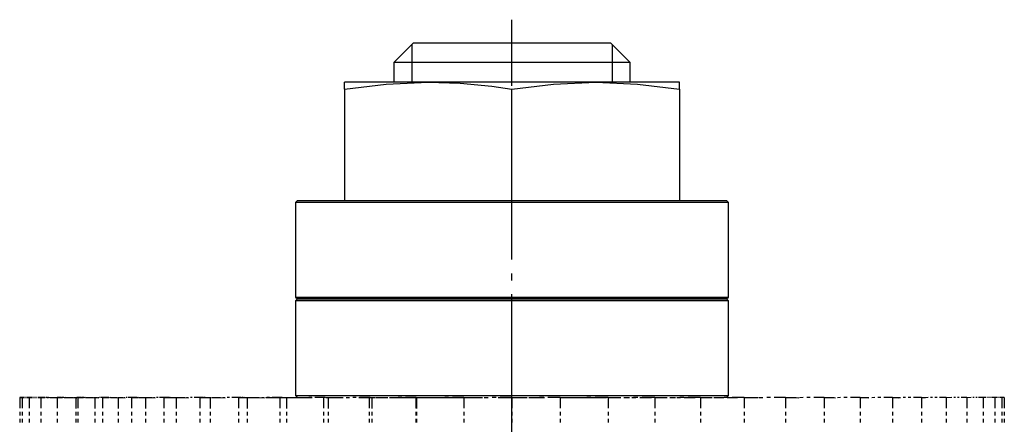
# Model space of a CAD drawing. Extents: x -115 to -3, y -130 to -20.
# Drawn here: x -53 to -3, y -41 to -20 of the extents above; entities that cross this region are included whole.
import ezdxf

# ---------------------------------------------------------------- set-up
doc = ezdxf.new("R2010")
doc.units = 0
doc.header["$MEASUREMENT"] = 0
doc.linetypes.add('AI-LINETYPE-1', pattern=[8.81945, 7.05556, -0.705556, 0.352778, -0.705556])
doc.layers.add('STANDARDEBENE', color=7, linetype='CONTINUOUS')

msp = doc.modelspace()

# ---------------------------------------------------------------- linework, layer by layer
at = {"layer": 'STANDARDEBENE', "color": 7, "linetype": 'AI-LINETYPE-1'}
msp.add_lwpolyline([(-27.929, -76.569), (-27.929, -20.301)], dxfattribs=at)
at = {"layer": 'STANDARDEBENE', "color": 7}
for points in [[(-32.929, -21.473), (-33.928, -22.473)], [(-32.929, -21.473), (-32.82, -21.473), (-32.496, -21.473), (-31.973, -21.473), (-31.274, -21.473), (-30.428, -21.473), (-29.474, -21.473), (-28.451, -21.473), (-27.405, -21.473), (-26.384, -21.473), (-25.428, -21.473), (-24.583, -21.473), (-23.883, -21.473), (-23.361, -21.473), (-23.038, -21.473), (-22.929, -21.473)], [(-21.929, -22.473), (-22.929, -21.473)], [(-33.009, -21.553), (-33.009, -23.473)], [(-22.848, -21.553), (-22.848, -23.473)], [(-33.928, -22.473), (-33.928, -23.473)], [(-21.929, -22.473), (-22.031, -22.473), (-22.333, -22.473), (-22.827, -22.473), (-23.495, -22.473), (-24.313, -22.473), (-25.254, -22.473), (-26.286, -22.473), (-27.375, -22.473), (-28.482, -22.473), (-29.57, -22.473), (-30.603, -22.473), (-31.544, -22.473), (-32.363, -22.473), (-33.03, -22.473), (-33.524, -22.473), (-33.827, -22.473), (-33.928, -22.473)], [(-21.929, -23.473), (-21.929, -22.473)], [(-36.429, -23.825), (-34.314, -23.567), (-32.178, -23.473), (-30.567, -23.527), (-28.955, -23.682), (-27.929, -23.825)], [(-36.429, -23.825), (-36.429, -23.567), (-36.429, -23.473)], [(-19.429, -23.473), (-19.558, -23.473), (-19.941, -23.473), (-20.568, -23.473), (-21.417, -23.473), (-22.465, -23.473), (-23.678, -23.473), (-25.021, -23.473), (-26.452, -23.473), (-27.929, -23.473), (-29.405, -23.473), (-30.836, -23.473), (-32.178, -23.473), (-33.392, -23.473), (-34.439, -23.473), (-35.29, -23.473), (-35.917, -23.473), (-36.3, -23.473), (-36.429, -23.473)], [(-27.929, -23.825), (-25.813, -23.567), (-23.678, -23.473), (-21.554, -23.566), (-19.429, -23.825)], [(-19.429, -23.825), (-19.429, -23.567), (-19.429, -23.473)], [(-36.429, -23.825), (-36.429, -29.473)], [(-27.929, -29.473), (-27.929, -23.825)], [(-19.429, -23.825), (-19.429, -29.473)], [(-38.828, -29.473), (-38.929, -29.573)], [(-38.828, -29.473), (-38.727, -29.473), (-38.424, -29.473), (-37.926, -29.473), (-37.242, -29.473), (-36.383, -29.473), (-35.369, -29.473), (-34.215, -29.473), (-32.943, -29.473), (-31.579, -29.473), (-30.147, -29.473), (-28.672, -29.473), (-27.185, -29.473), (-25.711, -29.473), (-24.278, -29.473), (-22.914, -29.473), (-21.643, -29.473), (-20.489, -29.473), (-19.473, -29.473), (-18.615, -29.473), (-17.931, -29.473), (-17.433, -29.473), (-17.13, -29.473), (-17.028, -29.473)], [(-16.928, -29.573), (-17.028, -29.473)], [(-38.929, -29.573), (-38.929, -34.373), (-38.828, -34.473)], [(-16.928, -29.573), (-17.032, -29.573), (-17.337, -29.573), (-17.839, -29.573), (-18.53, -29.573), (-19.396, -29.573), (-20.42, -29.573), (-21.585, -29.573), (-22.868, -29.573), (-24.245, -29.573), (-25.691, -29.573), (-27.178, -29.573), (-28.679, -29.573), (-30.166, -29.573), (-31.612, -29.573), (-32.989, -29.573), (-34.271, -29.573), (-35.437, -29.573), (-36.461, -29.573), (-37.327, -29.573), (-38.018, -29.573), (-38.52, -29.573), (-38.825, -29.573), (-38.929, -29.573)], [(-16.928, -34.373), (-16.928, -29.573)], [(-38.929, -34.373), (-38.825, -34.373), (-38.52, -34.373), (-38.018, -34.373), (-37.327, -34.373), (-36.461, -34.373), (-35.437, -34.373), (-34.271, -34.373), (-32.989, -34.373), (-31.612, -34.373), (-30.166, -34.373), (-28.679, -34.373), (-27.178, -34.373), (-25.691, -34.373), (-24.245, -34.373), (-22.868, -34.373), (-21.585, -34.373), (-20.42, -34.373), (-19.396, -34.373), (-18.53, -34.373), (-17.839, -34.373), (-17.337, -34.373), (-17.032, -34.373), (-16.928, -34.373)], [(-38.828, -34.473), (-38.929, -34.573)], [(-38.828, -34.473), (-38.727, -34.473), (-38.424, -34.473), (-37.926, -34.473), (-37.242, -34.473), (-36.383, -34.473), (-35.369, -34.473), (-34.215, -34.473), (-32.943, -34.473), (-31.579, -34.473), (-30.147, -34.473), (-28.672, -34.473), (-27.185, -34.473), (-25.711, -34.473), (-24.278, -34.473), (-22.914, -34.473), (-21.643, -34.473), (-20.489, -34.473), (-19.473, -34.473), (-18.615, -34.473), (-17.931, -34.473), (-17.433, -34.473), (-17.13, -34.473), (-17.028, -34.473)], [(-17.028, -34.473), (-17.13, -34.473), (-17.433, -34.473), (-17.931, -34.473), (-18.615, -34.473), (-19.473, -34.473), (-20.489, -34.473), (-21.643, -34.473), (-22.914, -34.473), (-24.278, -34.473), (-25.711, -34.473), (-27.185, -34.473), (-28.672, -34.473), (-30.147, -34.473), (-31.579, -34.473), (-32.943, -34.473), (-34.215, -34.473), (-35.369, -34.473), (-36.383, -34.473), (-37.242, -34.473), (-37.926, -34.473), (-38.424, -34.473), (-38.727, -34.473), (-38.828, -34.473)], [(-17.028, -34.473), (-16.928, -34.373)], [(-16.928, -34.573), (-17.028, -34.473)], [(-38.929, -34.573), (-38.929, -39.373), (-38.828, -39.473)], [(-16.928, -34.573), (-17.032, -34.573), (-17.337, -34.573), (-17.839, -34.573), (-18.53, -34.573), (-19.396, -34.573), (-20.42, -34.573), (-21.585, -34.573), (-22.868, -34.573), (-24.245, -34.573), (-25.691, -34.573), (-27.178, -34.573), (-28.679, -34.573), (-30.166, -34.573), (-31.612, -34.573), (-32.989, -34.573), (-34.271, -34.573), (-35.437, -34.573), (-36.461, -34.573), (-37.327, -34.573), (-38.018, -34.573), (-38.52, -34.573), (-38.825, -34.573), (-38.929, -34.573)], [(-16.928, -39.373), (-16.928, -34.573)], [(-52.928, -39.473), (-52.896, -39.474)], [(-52.896, -39.474), (-52.928, -39.473)], [(-52.928, -39.473), (-52.928, -40.019)], [(-52.885, -39.474), (-52.874, -39.474)], [(-52.874, -39.474), (-52.885, -39.474)], [(-52.863, -39.474), (-52.852, -39.474)], [(-52.852, -39.474), (-52.863, -39.474)], [(-52.807, -39.473), (-52.71, -39.474)], [(-52.71, -39.474), (-52.807, -39.473)], [(-52.71, -39.474), (-52.807, -39.473)], [(-52.807, -39.473), (-52.807, -40.019)], [(-52.677, -39.474), (-52.645, -39.475)], [(-52.645, -39.476), (-52.677, -39.475)], [(-52.645, -39.477), (-52.677, -39.475)], [(-52.612, -39.476), (-52.579, -39.477)], [(-52.579, -39.477), (-52.612, -39.477)], [(-52.579, -39.477), (-52.612, -39.477)], [(-52.546, -39.477), (-52.448, -39.478), (-52.546, -39.477)], [(-52.448, -39.48), (-52.546, -39.478)], [(-52.448, -39.473), (-52.286, -39.475)], [(-52.286, -39.476), (-52.448, -39.473)], [(-52.286, -39.477), (-52.448, -39.473)], [(-52.448, -39.473), (-52.448, -40.019)], [(-52.23, -39.475), (-52.177, -39.477)], [(-52.177, -39.478), (-52.23, -39.477)], [(-52.177, -39.478), (-52.23, -39.477)], [(-52.123, -39.477), (-52.069, -39.477)], [(-52.069, -39.48), (-52.123, -39.479)], [(-52.069, -39.48), (-52.123, -39.479)], [(-52.014, -39.478), (-51.852, -39.48), (-52.014, -39.481)], [(-51.852, -39.485), (-52.014, -39.482)], [(-51.852, -39.473), (-51.627, -39.475)], [(-51.649, -39.477), (-51.852, -39.473)], [(-51.669, -39.477), (-51.852, -39.473)], [(-51.852, -39.473), (-51.852, -40.019)], [(-51.548, -39.479), (-51.609, -39.478)], [(-51.513, -39.479), (-51.581, -39.478)], [(-51.551, -39.477), (-51.476, -39.477)], [(-51.426, -39.482), (-51.486, -39.48)], [(-51.377, -39.482), (-51.445, -39.48)], [(-51.401, -39.477), (-51.326, -39.478)], [(-51.181, -39.486), (-51.364, -39.482)], [(-51.105, -39.486), (-51.309, -39.482)], [(-51.25, -39.479), (-51.025, -39.482)], [(-51.139, -39.486), (-51.168, -39.486), (-51.181, -39.486)], [(-51.11, -39.487), (-51.124, -39.487)], [(-51.082, -39.488), (-51.096, -39.487)], [(-51.025, -39.489), (-51.037, -39.488), (-51.068, -39.488)], [(-51.025, -39.473), (-50.755, -39.475)], [(-50.825, -39.477), (-51.025, -39.473)], [(-50.852, -39.477), (-51.025, -39.473)], [(-51.025, -39.473), (-51.025, -40.019)], [(-50.737, -39.479), (-50.795, -39.478)], [(-50.692, -39.479), (-50.758, -39.478)], [(-50.621, -39.482), (-50.679, -39.48)], [(-50.666, -39.477), (-50.576, -39.477)], [(-50.559, -39.482), (-50.624, -39.48)], [(-50.391, -39.486), (-50.564, -39.482)], [(-50.291, -39.486), (-50.492, -39.482)], [(-50.485, -39.478), (-50.395, -39.479)], [(-50.308, -39.487), (-50.315, -39.487), (-50.379, -39.486), (-50.391, -39.486)], [(-50.305, -39.48), (-50.035, -39.482)], [(-50.251, -39.488), (-50.28, -39.488)], [(-50.195, -39.49), (-50.224, -39.489)], [(-50.084, -39.49), (-50.098, -39.49), (-50.133, -39.49), (-50.168, -39.49)], [(-49.977, -39.473), (-50.006, -39.477), (-50.026, -39.481), (-50.045, -39.484), (-50.084, -39.49)], [(-50.084, -39.49), (-50.084, -40.026)], [(-49.977, -39.473), (-49.683, -39.475)], [(-49.782, -39.477), (-49.977, -39.473)], [(-49.815, -39.477), (-49.977, -39.473)], [(-49.977, -39.473), (-49.977, -40.019)], [(-49.708, -39.479), (-49.761, -39.478)], [(-49.651, -39.479), (-49.717, -39.478)], [(-49.6, -39.482), (-49.654, -39.48)], [(-49.587, -39.477), (-49.488, -39.477)], [(-49.522, -39.482), (-49.587, -39.48)], [(-49.385, -39.486), (-49.546, -39.482)], [(-49.261, -39.486), (-49.457, -39.482)], [(-49.392, -39.478), (-49.293, -39.479)], [(-49.297, -39.488), (-49.312, -39.487), (-49.373, -39.486), (-49.385, -39.486)], [(-49.239, -39.488), (-49.245, -39.488), (-49.268, -39.488)], [(-49.18, -39.49), (-49.21, -39.489)], [(-49.196, -39.48), (-48.903, -39.482)], [(-49.063, -39.49), (-49.084, -39.49), (-49.124, -39.49), (-49.151, -39.49)], [(-49.112, -39.49), (-49.112, -40.026)], [(-48.969, -39.485), (-49.063, -39.49)], [(-48.905, -39.482), (-48.937, -39.484)], [(-48.842, -39.479), (-48.873, -39.481)], [(-48.715, -39.473), (-48.81, -39.477)], [(-48.715, -39.473), (-48.403, -39.475)], [(-48.527, -39.477), (-48.715, -39.473)], [(-48.567, -39.477), (-48.715, -39.473)], [(-48.715, -39.473), (-48.715, -40.019)], [(-48.468, -39.479), (-48.518, -39.478)], [(-48.403, -39.479), (-48.465, -39.478)], [(-48.37, -39.482), (-48.419, -39.48)], [(-48.278, -39.482), (-48.34, -39.48)], [(-48.172, -39.486), (-48.32, -39.482)], [(-48.299, -39.477), (-48.195, -39.477)], [(-48.027, -39.486), (-48.215, -39.482)], [(-48.082, -39.488), (-48.103, -39.487), (-48.162, -39.486), (-48.172, -39.486)], [(-48.091, -39.478), (-47.987, -39.479)], [(-48.021, -39.489), (-48.037, -39.488), (-48.051, -39.488)], [(-47.96, -39.49), (-47.971, -39.49), (-47.991, -39.49)], [(-47.84, -39.49), (-47.866, -39.49), (-47.912, -39.49), (-47.93, -39.49)], [(-47.922, -39.49), (-47.922, -40.026)], [(-47.882, -39.48), (-47.57, -39.482)], [(-47.68, -39.485), (-47.84, -39.49)], [(-47.573, -39.482), (-47.626, -39.484)], [(-47.467, -39.479), (-47.52, -39.481)], [(-47.254, -39.473), (-47.414, -39.477)], [(-47.254, -39.473), (-46.924, -39.475)], [(-47.075, -39.477), (-47.254, -39.473)], [(-47.12, -39.477), (-47.254, -39.473)], [(-47.254, -39.473), (-47.254, -40.019)], [(-47.031, -39.479), (-47.076, -39.478)], [(-46.956, -39.479), (-47.016, -39.478)], [(-46.943, -39.482), (-46.986, -39.48)], [(-46.765, -39.486), (-46.897, -39.482)], [(-46.837, -39.482), (-46.896, -39.48)], [(-46.815, -39.477), (-46.706, -39.477)], [(-46.598, -39.486), (-46.777, -39.482)], [(-46.671, -39.488), (-46.7, -39.487), (-46.754, -39.486), (-46.765, -39.486)], [(-46.609, -39.489), (-46.636, -39.488), (-46.641, -39.488)], [(-46.596, -39.478), (-46.486, -39.479)], [(-46.547, -39.49), (-46.568, -39.49), (-46.578, -39.49)], [(-46.538, -39.49), (-46.538, -40.026)], [(-46.423, -39.49), (-46.456, -39.49), (-46.506, -39.49), (-46.517, -39.49)], [(-46.201, -39.485), (-46.423, -39.49)], [(-46.376, -39.48), (-46.048, -39.482)], [(-46.052, -39.482), (-46.126, -39.484)], [(-45.903, -39.479), (-45.977, -39.481)], [(-45.606, -39.473), (-45.829, -39.477)], [(-45.606, -39.473), (-45.263, -39.475)], [(-45.439, -39.477), (-45.606, -39.473)], [(-45.489, -39.477), (-45.606, -39.473)], [(-45.606, -39.473), (-45.606, -40.019)], [(-45.411, -39.479), (-45.45, -39.478)], [(-45.326, -39.479), (-45.382, -39.478)], [(-45.332, -39.482), (-45.371, -39.48)], [(-45.175, -39.486), (-45.292, -39.482)], [(-45.214, -39.482), (-45.271, -39.48)], [(-45.08, -39.488), (-45.116, -39.487), (-45.166, -39.486), (-45.175, -39.486)], [(-44.99, -39.486), (-45.158, -39.482)], [(-45.15, -39.477), (-45.036, -39.477)], [(-45.018, -39.489), (-45.049, -39.488)], [(-44.955, -39.49), (-44.987, -39.49), (-44.987, -39.49)], [(-44.976, -39.49), (-44.976, -40.026)], [(-44.83, -39.49), (-44.867, -39.49), (-44.922, -39.49), (-44.924, -39.49)], [(-44.921, -39.478), (-44.807, -39.479)], [(-44.546, -39.485), (-44.83, -39.49)], [(-44.693, -39.48), (-44.351, -39.482)], [(-44.356, -39.482), (-44.451, -39.484)], [(-44.167, -39.479), (-44.261, -39.481)], [(-43.788, -39.473), (-44.072, -39.477)], [(-43.788, -39.473), (-43.435, -39.475)], [(-43.633, -39.477), (-43.788, -39.473)], [(-43.688, -39.477), (-43.788, -39.473)], [(-43.788, -39.473), (-43.788, -40.019)], [(-43.62, -39.479), (-43.654, -39.478)], [(-43.554, -39.482), (-43.587, -39.48)], [(-43.528, -39.479), (-43.581, -39.478)], [(-43.419, -39.486), (-43.52, -39.482)], [(-43.425, -39.482), (-43.477, -39.48)], [(-43.325, -39.488), (-43.365, -39.487), (-43.412, -39.486), (-43.419, -39.486)], [(-43.218, -39.486), (-43.373, -39.482)], [(-43.318, -39.477), (-43.2, -39.477)], [(-43.262, -39.49), (-43.293, -39.489)], [(-43.249, -39.49), (-43.249, -40.026)], [(-43.199, -39.49), (-43.231, -39.49)], [(-43.073, -39.49), (-43.117, -39.49), (-43.167, -39.49)], [(-43.083, -39.478), (-42.966, -39.479)], [(-42.731, -39.485), (-43.073, -39.49)], [(-42.848, -39.48), (-42.495, -39.482)], [(-42.502, -39.482), (-42.617, -39.484)], [(-42.275, -39.479), (-42.389, -39.481)], [(-41.818, -39.473), (-42.16, -39.477)], [(-41.818, -39.473), (-41.458, -39.475)], [(-41.677, -39.477), (-41.818, -39.473)], [(-41.736, -39.477), (-41.818, -39.473)], [(-41.818, -39.473), (-41.818, -40.019)], [(-41.68, -39.479), (-41.707, -39.478)], [(-41.625, -39.482), (-41.652, -39.48)], [(-41.581, -39.479), (-41.629, -39.478)], [(-41.515, -39.486), (-41.597, -39.482)], [(-41.487, -39.482), (-41.534, -39.48)], [(-41.42, -39.488), (-41.468, -39.487), (-41.508, -39.486), (-41.515, -39.486)], [(-41.298, -39.486), (-41.439, -39.482)], [(-41.358, -39.49), (-41.39, -39.489)], [(-41.375, -39.49), (-41.375, -40.026)], [(-41.339, -39.477), (-41.219, -39.477)], [(-41.296, -39.49), (-41.327, -39.49)], [(-41.171, -39.49), (-41.219, -39.49), (-41.264, -39.49)], [(-40.773, -39.485), (-41.171, -39.49)], [(-41.099, -39.478), (-40.979, -39.479)], [(-40.86, -39.48), (-40.5, -39.482)], [(-40.508, -39.482), (-40.64, -39.484)], [(-40.428, -39.473), (-40.428, -39.475), (-40.428, -39.477), (-40.428, -39.478), (-40.428, -39.482)], [(-40.428, -39.473), (-40.321, -39.473), (-40.002, -39.473), (-39.477, -39.473), (-38.753, -39.473), (-38.07, -39.473)], [(-40.244, -39.479), (-40.376, -39.481)], [(-39.714, -39.473), (-40.111, -39.477)], [(-39.649, -39.477), (-39.714, -39.473)], [(-39.714, -39.473), (-39.714, -40.019)], [(-39.608, -39.479), (-39.628, -39.478)], [(-39.565, -39.482), (-39.586, -39.48)], [(-39.48, -39.486), (-39.543, -39.482)], [(-39.387, -39.488), (-39.439, -39.487), (-39.474, -39.486), (-39.48, -39.486)], [(-39.372, -39.489), (-39.372, -40.026)], [(-39.326, -39.49), (-39.356, -39.489)], [(-39.264, -39.49), (-39.294, -39.49)], [(-39.14, -39.49), (-39.193, -39.49), (-39.233, -39.49)], [(-38.691, -39.485), (-39.14, -39.49)], [(-38.929, -39.373), (-38.825, -39.373), (-38.52, -39.373), (-38.018, -39.373), (-37.327, -39.373), (-36.461, -39.373), (-35.437, -39.373), (-34.271, -39.373), (-32.989, -39.373), (-31.612, -39.373), (-30.166, -39.373), (-28.679, -39.373), (-27.178, -39.373), (-25.691, -39.373), (-24.245, -39.373), (-22.868, -39.373), (-21.585, -39.373), (-20.42, -39.373), (-19.396, -39.373), (-18.53, -39.373), (-17.839, -39.373), (-17.337, -39.373), (-17.032, -39.373), (-16.928, -39.373)], [(-38.393, -39.482), (-38.542, -39.484)], [(-38.094, -39.479), (-38.243, -39.481)], [(-37.495, -39.473), (-37.943, -39.477)], [(-37.451, -39.477), (-37.495, -39.473)], [(-37.495, -39.473), (-37.495, -40.019)], [(-37.422, -39.479), (-37.436, -39.478)], [(-37.392, -39.482), (-37.407, -39.48)], [(-37.333, -39.486), (-37.377, -39.482)], [(-37.243, -39.489), (-37.251, -39.488), (-37.299, -39.487), (-37.329, -39.486), (-37.333, -39.486)], [(-37.284, -39.473), (-36.764, -39.473), (-36.498, -39.473)], [(-37.258, -39.488), (-37.258, -40.025)], [(-37.183, -39.49), (-37.191, -39.49), (-37.213, -39.49)], [(-37.123, -39.49), (-37.124, -39.49), (-37.153, -39.49)], [(-37.002, -39.49), (-37.058, -39.49), (-37.092, -39.49)], [(-36.507, -39.485), (-37.002, -39.49)], [(-36.176, -39.482), (-36.342, -39.484)], [(-35.847, -39.479), (-36.012, -39.481)], [(-35.713, -39.473), (-35.535, -39.473), (-34.926, -39.473)], [(-35.185, -39.473), (-35.68, -39.477)], [(-35.096, -39.486), (-35.12, -39.482), (-35.137, -39.48), (-35.153, -39.478), (-35.185, -39.473)], [(-35.185, -39.473), (-35.185, -40.019)], [(-35.009, -39.489), (-35.026, -39.488), (-35.069, -39.487), (-35.093, -39.486), (-35.096, -39.486)], [(-35.054, -39.488), (-35.054, -40.025)], [(-34.951, -39.49), (-34.969, -39.49), (-34.98, -39.49)], [(-34.893, -39.49), (-34.903, -39.49), (-34.922, -39.49)], [(-34.777, -39.49), (-34.836, -39.49), (-34.864, -39.49)], [(-34.239, -39.485), (-34.777, -39.49)], [(-34.141, -39.473), (-32.707, -39.473), (-31.157, -39.473), (-29.553, -39.473), (-29.425, -39.473)], [(-33.881, -39.482), (-34.06, -39.484)], [(-33.523, -39.479), (-33.702, -39.481)], [(-32.806, -39.473), (-33.343, -39.477)], [(-32.789, -39.486), (-32.794, -39.482), (-32.796, -39.48), (-32.799, -39.478), (-32.806, -39.473)], [(-32.806, -39.473), (-32.806, -40.019)], [(-32.707, -39.489), (-32.733, -39.488), (-32.771, -39.487), (-32.789, -39.486), (-32.789, -39.486)], [(-32.789, -39.486), (-32.789, -40.025)], [(-32.782, -39.486), (-32.782, -40.025)], [(-32.651, -39.49), (-32.678, -39.49)], [(-32.596, -39.49), (-32.615, -39.49), (-32.624, -39.49)], [(-32.485, -39.49), (-32.548, -39.49), (-32.568, -39.49)], [(-31.911, -39.485), (-32.485, -39.49)], [(-31.529, -39.482), (-31.719, -39.484)], [(-31.145, -39.479), (-31.336, -39.481)], [(-30.379, -39.473), (-30.954, -39.477)], [(-30.379, -39.473), (-30.379, -40.019)], [(-30.316, -39.49), (-30.379, -39.489)], [(-30.275, -39.49), (-30.281, -39.49), (-30.296, -39.49)], [(-30.233, -39.49), (-30.254, -39.49)], [(-30.15, -39.49), (-30.212, -39.49)], [(-29.545, -39.485), (-30.15, -39.49)], [(-29.14, -39.482), (-29.343, -39.484)], [(-28.737, -39.479), (-28.938, -39.481)], [(-28.638, -39.473), (-27.921, -39.473), (-27.852, -39.473)], [(-27.929, -39.473), (-28.534, -39.477)], [(-27.929, -39.473), (-27.929, -40.019)], [(-27.891, -39.49), (-27.928, -39.49)], [(-27.867, -39.49), (-27.879, -39.49)], [(-27.843, -39.49), (-27.855, -39.49)], [(-27.794, -39.49), (-27.831, -39.49)], [(-27.161, -39.485), (-27.794, -39.49)], [(-27.066, -39.473), (-26.288, -39.473), (-26.28, -39.473)], [(-26.741, -39.482), (-26.952, -39.484)], [(-26.32, -39.479), (-26.531, -39.481)], [(-25.478, -39.473), (-26.11, -39.477)], [(-25.494, -39.473), (-24.685, -39.473), (-23.136, -39.473)], [(-25.478, -39.473), (-25.478, -40.019)], [(-25.438, -39.49), (-25.448, -39.49), (-25.457, -39.49), (-25.464, -39.49), (-25.478, -39.49)], [(-24.787, -39.485), (-25.438, -39.49)], [(-24.353, -39.482), (-24.57, -39.484)], [(-23.919, -39.479), (-24.136, -39.481)], [(-23.051, -39.473), (-23.702, -39.477)], [(-23.051, -39.473), (-23.051, -40.019)], [(-22.402, -39.485), (-23.051, -39.49)], [(-23.049, -39.473), (-22.447, -39.473)], [(-22.245, -39.473), (-22.044, -39.473)], [(-21.969, -39.482), (-22.185, -39.484)], [(-21.844, -39.473), (-21.643, -39.473)], [(-21.537, -39.479), (-21.753, -39.481)], [(-21.443, -39.473), (-20.84, -39.473)], [(-20.671, -39.473), (-21.32, -39.477)], [(-20.671, -39.473), (-20.671, -40.019)], [(-20.042, -39.485), (-20.671, -39.489)], [(-20.655, -39.473), (-20.103, -39.473)], [(-19.918, -39.473), (-19.735, -39.473)], [(-19.621, -39.482), (-19.831, -39.483)], [(-19.55, -39.473), (-19.366, -39.473)], [(-19.202, -39.479), (-19.412, -39.48)], [(-19.181, -39.473), (-18.629, -39.473)], [(-18.361, -39.473), (-18.991, -39.477)], [(-18.361, -39.473), (-17.85, -39.473)], [(-18.361, -39.473), (-18.361, -40.019)], [(-17.757, -39.485), (-18.361, -39.488)], [(-17.679, -39.473), (-17.508, -39.473)], [(-17.354, -39.482), (-17.555, -39.483)], [(-17.338, -39.473), (-17.316, -39.473), (-17.167, -39.473)], [(-16.95, -39.479), (-17.152, -39.48)], [(-17.028, -39.473), (-16.928, -39.373)], [(-16.997, -39.473), (-16.485, -39.473)], [(-16.143, -39.473), (-16.749, -39.477)], [(-16.143, -39.473), (-16.143, -40.019)], [(-15.57, -39.484), (-16.143, -39.488)], [(-16.142, -39.473), (-15.947, -39.473)], [(-15.883, -39.473), (-15.818, -39.473)], [(-15.753, -39.473), (-15.688, -39.473)], [(-15.624, -39.473), (-15.608, -39.473), (-15.428, -39.473)], [(-15.428, -39.483), (-15.428, -39.48), (-15.428, -39.478), (-15.428, -39.477), (-15.428, -39.473)], [(-15.188, -39.482), (-15.378, -39.482)], [(-14.804, -39.478), (-14.996, -39.48)], [(-14.039, -39.473), (-14.613, -39.477)], [(-14.039, -39.473), (-13.855, -39.475)], [(-14.039, -39.473), (-14.039, -40.019)], [(-13.502, -39.483), (-14.039, -39.487)], [(-13.793, -39.477), (-13.731, -39.477)], [(-13.67, -39.478), (-13.608, -39.479)], [(-13.546, -39.48), (-13.361, -39.482)], [(-13.144, -39.481), (-13.323, -39.482)], [(-12.785, -39.478), (-12.965, -39.479)], [(-12.069, -39.473), (-12.606, -39.477)], [(-12.069, -39.473), (-11.915, -39.475)], [(-12.069, -39.473), (-12.069, -40.019)], [(-11.573, -39.483), (-12.068, -39.486)], [(-11.864, -39.477), (-11.813, -39.477)], [(-11.762, -39.478), (-11.711, -39.479)], [(-11.66, -39.48), (-11.506, -39.482)], [(-11.242, -39.48), (-11.407, -39.482)], [(-10.912, -39.478), (-11.077, -39.479)], [(-10.251, -39.473), (-10.747, -39.477)], [(-10.251, -39.473), (-10.13, -39.475)], [(-10.251, -39.473), (-10.251, -40.019)], [(-9.801, -39.482), (-10.251, -39.485)], [(-10.09, -39.477), (-10.05, -39.477)], [(-10.01, -39.478), (-9.97, -39.479)], [(-9.93, -39.48), (-9.81, -39.482)], [(-9.502, -39.48), (-9.652, -39.482)], [(-9.203, -39.477), (-9.352, -39.479)], [(-8.604, -39.473), (-9.053, -39.477)], [(-8.604, -39.473), (-8.517, -39.475)], [(-8.604, -39.473), (-8.604, -40.019)], [(-8.205, -39.482), (-8.604, -39.485)], [(-8.488, -39.477), (-8.46, -39.477)], [(-8.43, -39.478), (-8.402, -39.479)], [(-8.373, -39.48), (-8.287, -39.482)], [(-7.939, -39.479), (-8.072, -39.48)], [(-7.674, -39.477), (-7.806, -39.478)], [(-7.142, -39.473), (-7.54, -39.477)], [(-7.142, -39.473), (-7.091, -39.475)], [(-7.142, -39.473), (-7.142, -40.019)], [(-6.797, -39.481), (-7.142, -39.484)], [(-7.074, -39.477), (-7.057, -39.477)], [(-7.04, -39.478), (-7.022, -39.479)], [(-7.005, -39.48), (-6.954, -39.482)], [(-6.568, -39.479), (-6.683, -39.48)], [(-6.339, -39.477), (-6.454, -39.478)], [(-5.88, -39.473), (-6.224, -39.477)], [(-5.88, -39.473), (-5.865, -39.475), (-5.854, -39.477), (-5.844, -39.479), (-5.823, -39.482)], [(-5.88, -39.473), (-5.88, -40.019)], [(-5.594, -39.48), (-5.88, -39.483)], [(-5.404, -39.478), (-5.499, -39.479)], [(-5.213, -39.477), (-5.308, -39.477)], [(-4.832, -39.473), (-5.118, -39.476)], [(-4.832, -39.473), (-4.832, -40.019)], [(-4.605, -39.479), (-4.832, -39.482)], [(-4.456, -39.477), (-4.531, -39.478)], [(-4.306, -39.477), (-4.381, -39.477)], [(-4.005, -39.473), (-4.231, -39.475)], [(-4.005, -39.473), (-4.005, -40.019)], [(-3.843, -39.478), (-4.005, -39.48)], [(-3.734, -39.477), (-3.788, -39.477)], [(-3.625, -39.475), (-3.68, -39.477)], [(-3.409, -39.473), (-3.571, -39.475)], [(-3.409, -39.473), (-3.409, -40.019)], [(-3.31, -39.477), (-3.409, -39.478)], [(-3.245, -39.476), (-3.278, -39.477)], [(-3.18, -39.474), (-3.213, -39.475)], [(-3.048, -39.473), (-3.147, -39.474)], [(-3.048, -39.473), (-3.048, -40.019)], [(-3.017, -39.474), (-3.048, -39.475)], [(-2.994, -39.474), (-3.005, -39.474)], [(-2.972, -39.474), (-2.983, -39.474)], [(-2.929, -39.473), (-2.961, -39.474)], [(-2.929, -39.473), (-2.929, -40.019)], [(-52.928, -40.201), (-52.928, -40.382)], [(-52.807, -40.201), (-52.807, -40.382)], [(-52.448, -40.201), (-52.448, -40.382)], [(-51.852, -40.201), (-51.852, -40.382)], [(-51.025, -40.201), (-51.025, -40.382)], [(-50.084, -40.205), (-50.084, -40.383)], [(-49.977, -40.201), (-49.977, -40.382)], [(-49.112, -40.205), (-49.112, -40.383)], [(-48.715, -40.201), (-48.715, -40.382)], [(-47.922, -40.205), (-47.922, -40.383)], [(-47.254, -40.201), (-47.254, -40.382)], [(-46.538, -40.205), (-46.538, -40.383)], [(-45.606, -40.201), (-45.606, -40.382)], [(-44.976, -40.205), (-44.976, -40.383)], [(-43.788, -40.201), (-43.788, -40.382)], [(-43.249, -40.205), (-43.249, -40.383)], [(-41.818, -40.201), (-41.818, -40.382)], [(-41.375, -40.204), (-41.375, -40.383)], [(-39.714, -40.201), (-39.714, -40.382)], [(-39.372, -40.204), (-39.372, -40.383)], [(-37.495, -40.201), (-37.495, -40.382)], [(-37.258, -40.204), (-37.258, -40.383)], [(-35.185, -40.201), (-35.185, -40.382)], [(-35.054, -40.204), (-35.054, -40.383)], [(-32.806, -40.201), (-32.806, -40.382)], [(-32.789, -40.204), (-32.789, -40.383)], [(-32.782, -40.204), (-32.782, -40.383)], [(-30.379, -40.201), (-30.379, -40.382)], [(-27.929, -40.201), (-27.929, -40.382)], [(-25.478, -40.201), (-25.478, -40.382)], [(-23.051, -40.201), (-23.051, -40.382)], [(-20.671, -40.201), (-20.671, -40.382)], [(-18.361, -40.201), (-18.361, -40.382)], [(-16.143, -40.201), (-16.143, -40.382)], [(-14.039, -40.201), (-14.039, -40.382)], [(-12.069, -40.201), (-12.069, -40.382)], [(-10.251, -40.201), (-10.251, -40.382)], [(-8.604, -40.201), (-8.604, -40.382)], [(-7.142, -40.201), (-7.142, -40.382)], [(-5.88, -40.201), (-5.88, -40.382)], [(-4.832, -40.201), (-4.832, -40.382)], [(-4.005, -40.201), (-4.005, -40.382)], [(-3.409, -40.201), (-3.409, -40.382)], [(-3.048, -40.201), (-3.048, -40.382)], [(-2.929, -40.201), (-2.929, -40.382)], [(-52.928, -40.564), (-52.928, -40.746)], [(-52.807, -40.564), (-52.807, -40.746)], [(-52.448, -40.564), (-52.448, -40.746)], [(-51.852, -40.564), (-51.852, -40.746)], [(-51.025, -40.564), (-51.025, -40.746)], [(-50.084, -40.562), (-50.084, -40.741)], [(-49.977, -40.564), (-49.977, -40.746)], [(-49.112, -40.562), (-49.112, -40.741)], [(-48.715, -40.564), (-48.715, -40.746)], [(-47.922, -40.562), (-47.922, -40.741)], [(-47.254, -40.564), (-47.254, -40.746)], [(-46.538, -40.562), (-46.538, -40.741)], [(-45.606, -40.564), (-45.606, -40.746)], [(-44.976, -40.562), (-44.976, -40.741)], [(-43.788, -40.564), (-43.788, -40.746)], [(-43.249, -40.562), (-43.249, -40.741)], [(-41.818, -40.564), (-41.818, -40.746)], [(-41.375, -40.562), (-41.375, -40.741)], [(-39.714, -40.564), (-39.714, -40.746)], [(-39.372, -40.562), (-39.372, -40.741)], [(-37.495, -40.564), (-37.495, -40.746)], [(-37.258, -40.562), (-37.258, -40.741)], [(-35.185, -40.564), (-35.185, -40.746)], [(-35.054, -40.562), (-35.054, -40.741)], [(-32.806, -40.564), (-32.806, -40.746)], [(-32.789, -40.562), (-32.789, -40.742)], [(-32.782, -40.562), (-32.782, -40.742)], [(-30.379, -40.564), (-30.379, -40.746)], [(-27.929, -40.564), (-27.929, -40.746)], [(-25.478, -40.564), (-25.478, -40.746)], [(-23.051, -40.564), (-23.051, -40.746)], [(-20.671, -40.564), (-20.671, -40.746)], [(-18.361, -40.564), (-18.361, -40.746)], [(-16.143, -40.564), (-16.143, -40.746)], [(-14.039, -40.564), (-14.039, -40.746)], [(-12.069, -40.564), (-12.069, -40.746)], [(-10.251, -40.564), (-10.251, -40.746)], [(-8.604, -40.564), (-8.604, -40.746)], [(-7.142, -40.564), (-7.142, -40.746)], [(-5.88, -40.564), (-5.88, -40.746)], [(-4.832, -40.564), (-4.832, -40.746)], [(-4.005, -40.564), (-4.005, -40.746)], [(-3.409, -40.564), (-3.409, -40.746)], [(-3.048, -40.564), (-3.048, -40.746)], [(-2.929, -40.564), (-2.929, -40.746)]]:
    msp.add_lwpolyline(points, dxfattribs=at)
msp.add_open_spline([(-52.841, -39.474), (-52.841, -39.474), (-52.807, -39.475), (-52.807, -39.475), (-52.807, -39.475), (-52.841, -39.474), (-52.841, -39.474)], degree=3, knots=[0, 0, 0, 0, 1, 1, 1, 2, 2, 2, 2], dxfattribs=at)

doc.saveas('drawing.dxf')
